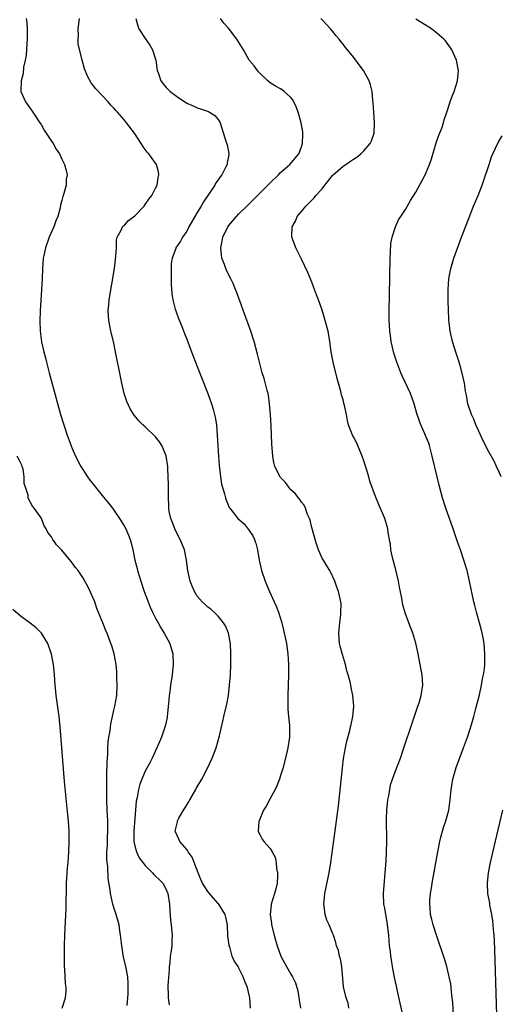
# Model space of a CAD drawing. Units: inches. Extents: x 2619000 to 2622000, y 1476000 to 1479000.
# Drawn here: x 2619897 to 2619989, y 1477316 to 1477505 of the extents above; entities that cross this region are included whole.
import ezdxf

# ---------------------------------------------------------------- set-up
doc = ezdxf.new("R2010")
doc.units = ezdxf.units.IN
doc.header["$MEASUREMENT"] = 0
doc.layers.add('LD26191476_10ft', color=110, linetype='Continuous')

msp = doc.modelspace()

# ---------------------------------------------------------------- linework, layer by layer
at = {"layer": 'LD26191476_10ft'}
for points, elevation in [([(2619898.14, 1477505), (2619898.25, 1477504.25), (2619898.31, 1477503), (2619898.32, 1477501.68), (2619898.36, 1477501), (2619898.28, 1477500.28), (2619898.12, 1477497.88), (2619897.95, 1477497), (2619897.64, 1477495.64), (2619897.53, 1477494.47), (2619897.15, 1477493), (2619897.12, 1477491.12), (2619897.14, 1477491), (2619898.01, 1477489), (2619899, 1477487.66), (2619899.43, 1477487), (2619900.79, 1477485), (2619901, 1477484.67), (2619901.59, 1477483.59), (2619902.01, 1477483), (2619903, 1477481.46), (2619903.31, 1477481), (2619903.93, 1477479.93), (2619904.53, 1477479), (2619905, 1477477.98), (2619905.5, 1477477), (2619905.84, 1477475.84), (2619906.01, 1477475), (2619905.85, 1477474.15), (2619905.81, 1477473), (2619905.39, 1477471.39), (2619905.18, 1477470.82), (2619905, 1477470.07), (2619904.76, 1477469.24), (2619904.66, 1477468.66), (2619904.2, 1477467), (2619903.84, 1477466.16), (2619903.47, 1477465), (2619902.58, 1477463), (2619901.84, 1477461), (2619901.5, 1477459.5), (2619901.41, 1477459), (2619901.26, 1477457), (2619901.19, 1477455), (2619901.09, 1477453), (2619900.84, 1477448.84), (2619900.76, 1477447), (2619900.8, 1477445), (2619901.09, 1477442.91), (2619901.52, 1477441), (2619901.83, 1477439.83), (2619902.02, 1477439), (2619902.23, 1477438.23), (2619902.54, 1477437), (2619903.11, 1477434.89), (2619904.75, 1477429), (2619905.34, 1477427), (2619906.03, 1477425), (2619907, 1477422.45), (2619907.63, 1477421), (2619908.63, 1477419), (2619909, 1477418.39), (2619909.91, 1477417), (2619910.37, 1477416.37), (2619911, 1477415.58), (2619911.43, 1477415), (2619913, 1477413.11), (2619913.93, 1477411.93), (2619914.71, 1477411), (2619915, 1477410.62), (2619916.09, 1477409), (2619917, 1477407.5), (2619917.27, 1477407), (2619917.8, 1477405.8), (2619918.12, 1477405), (2619918.25, 1477404.56), (2619918.32, 1477404.32), (2619918.6, 1477403), (2619919, 1477401), (2619919.43, 1477399.43), (2619919.53, 1477399), (2619920.16, 1477397), (2619920.82, 1477395), (2619921.54, 1477393), (2619921.97, 1477391.97), (2619922.41, 1477391), (2619923, 1477389.85), (2619923.46, 1477389), (2619924.02, 1477388.02), (2619924.67, 1477387), (2619925.76, 1477385), (2619926.33, 1477383), (2619926.38, 1477381), (2619926.15, 1477379), (2619925.85, 1477377), (2619925.71, 1477375.71), (2619925.61, 1477375), (2619925.49, 1477373.49), (2619925.24, 1477371), (2619925.21, 1477370.79), (2619924.86, 1477369.14), (2619924.1, 1477367), (2619923.25, 1477365), (2619922.33, 1477363), (2619921.89, 1477362.11), (2619921, 1477360.48), (2619920.36, 1477359), (2619919.96, 1477358.04), (2619919.72, 1477357), (2619919.46, 1477355.46), (2619919.27, 1477354.73), (2619919, 1477351.44), (2619918.82, 1477349), (2619918.82, 1477348.82), (2619918.83, 1477347), (2619919, 1477346.19), (2619919.32, 1477345), (2619919.86, 1477343.86), (2619921, 1477342.39), (2619922.43, 1477341), (2619922.69, 1477340.69), (2619923, 1477340.34), (2619923.69, 1477339.69), (2619924.37, 1477339), (2619925, 1477337.78), (2619925.34, 1477337), (2619925.65, 1477335), (2619925.73, 1477333.73), (2619925.89, 1477331.89), (2619925.99, 1477331), (2619926.15, 1477329), (2619926.14, 1477328.14), (2619926.09, 1477327), (2619925.99, 1477325.99), (2619925.82, 1477325), (2619925.71, 1477323.71), (2619925.61, 1477323), (2619925.59, 1477322.41), (2619925.37, 1477319.37), (2619925.4, 1477317.4), (2619925.42, 1477317), (2619925.63, 1477315.63)], 9210), ([(2619941.24, 1477315), (2619941.09, 1477317), (2619941, 1477317.47), (2619940.65, 1477319), (2619940.12, 1477320.12), (2619939.83, 1477321), (2619939, 1477322.71), (2619938.83, 1477323), (2619938.09, 1477324.09), (2619937.73, 1477325), (2619937.23, 1477326.77), (2619937.13, 1477327), (2619937.1, 1477327.1), (2619936.9, 1477328.9), (2619936.78, 1477331), (2619936.48, 1477332.48), (2619936.35, 1477333), (2619935.12, 1477335), (2619935, 1477335.12), (2619934.15, 1477336.15), (2619933, 1477337.38), (2619932.02, 1477339), (2619931.7, 1477339.7), (2619931.15, 1477341), (2619930.02, 1477344.02), (2619929.27, 1477345), (2619929, 1477345.46), (2619927.64, 1477347), (2619927.46, 1477347.46), (2619926.74, 1477349), (2619927.21, 1477350.79), (2619927.23, 1477351), (2619927.48, 1477351.48), (2619928.36, 1477353), (2619928.62, 1477353.38), (2619929.38, 1477354.62), (2619929.57, 1477355), (2619930.73, 1477357), (2619930.82, 1477357.18), (2619931.87, 1477359), (2619932.84, 1477360.84), (2619933.89, 1477363), (2619934.66, 1477365), (2619935.28, 1477367.28), (2619935.9, 1477370.1), (2619936.12, 1477371), (2619936.66, 1477373.34), (2619936.98, 1477375), (2619937.22, 1477377), (2619937.36, 1477379), (2619937.44, 1477381), (2619937.47, 1477383), (2619937.37, 1477385), (2619937.01, 1477387.01), (2619936.43, 1477388.43), (2619936.06, 1477389), (2619935, 1477390.29), (2619934.66, 1477390.66), (2619933.58, 1477391.58), (2619933, 1477392.01), (2619932.49, 1477392.49), (2619931.94, 1477393), (2619931, 1477394.1), (2619930.46, 1477395), (2619930.01, 1477396.01), (2619929.62, 1477397), (2619929.16, 1477399), (2619928.94, 1477401), (2619928.57, 1477403), (2619928.09, 1477404.09), (2619927.9, 1477404.56), (2619927.73, 1477405), (2619927, 1477406.34), (2619926.7, 1477407), (2619926.24, 1477408.25), (2619925.9, 1477409), (2619925.62, 1477410.38), (2619925.52, 1477411), (2619925.53, 1477411.53), (2619925.5, 1477413), (2619925.5, 1477413.5), (2619925.47, 1477415.47), (2619925.36, 1477418.64), (2619925.34, 1477419), (2619925.03, 1477421.03), (2619924.17, 1477423), (2619923.73, 1477423.73), (2619923, 1477424.67), (2619921, 1477426.61), (2619920.56, 1477427), (2619919.78, 1477427.78), (2619918.86, 1477428.86), (2619918.09, 1477430.09), (2619917.47, 1477431.47), (2619916.99, 1477432.99), (2619916.52, 1477435), (2619916.25, 1477436.25), (2619915.32, 1477441), (2619914.9, 1477443), (2619914.43, 1477445), (2619914.02, 1477447), (2619913.94, 1477447.94), (2619913.9, 1477449), (2619914.01, 1477449.99), (2619914.09, 1477451), (2619915.08, 1477457), (2619915.38, 1477459.38), (2619915.46, 1477461), (2619915.49, 1477462.51), (2619915.62, 1477463), (2619916.38, 1477464.39), (2619916.63, 1477465), (2619916.82, 1477465.18), (2619917, 1477465.31), (2619917.8, 1477466.2), (2619919, 1477467.11), (2619920.78, 1477469), (2619921, 1477469.28), (2619921.69, 1477470.31), (2619922.25, 1477471), (2619923, 1477472.4), (2619923.3, 1477473), (2619923.51, 1477474.49), (2619923.63, 1477475), (2619923.56, 1477475.56), (2619923.16, 1477477), (2619923, 1477477.23), (2619921.7, 1477479), (2619921.36, 1477479.36), (2619921, 1477479.87), (2619920.52, 1477480.52), (2619920.25, 1477481), (2619918.95, 1477483), (2619917.38, 1477485), (2619917, 1477485.45), (2619915.66, 1477487), (2619915.34, 1477487.34), (2619915, 1477487.76), (2619914.39, 1477488.39), (2619913.86, 1477489), (2619911.49, 1477491.49), (2619910.62, 1477492.62), (2619909.92, 1477493.92), (2619909.34, 1477495.34), (2619908.92, 1477497), (2619908.14, 1477500.14), (2619908.11, 1477501), (2619908.18, 1477501.82), (2619908.13, 1477503), (2619908.39, 1477505)], 9220), ([(2619919.22, 1477505), (2619919.57, 1477503.57), (2619919.77, 1477503), (2619921, 1477501.14), (2619921.88, 1477499.88), (2619922.43, 1477499), (2619923.05, 1477497), (2619923.33, 1477495), (2619923.53, 1477494.47), (2619924.03, 1477493), (2619924.44, 1477492.44), (2619925, 1477491.77), (2619925.39, 1477491.39), (2619925.77, 1477491), (2619927, 1477490.06), (2619929, 1477488.72), (2619930.21, 1477488.21), (2619931, 1477487.83), (2619931.65, 1477487.65), (2619933.13, 1477487.13), (2619933.38, 1477487), (2619934.36, 1477486.36), (2619935, 1477485.61), (2619935.38, 1477485), (2619936.52, 1477481.48), (2619936.74, 1477480.74), (2619937.09, 1477479.09), (2619937.1, 1477479), (2619937.07, 1477478.93), (2619937, 1477478.5), (2619936.74, 1477477.26), (2619936.74, 1477477), (2619936.51, 1477476.51), (2619935.7, 1477475), (2619935.38, 1477474.62), (2619935, 1477474.03), (2619934.57, 1477473.43), (2619934.35, 1477473), (2619932.18, 1477469.82), (2619931.73, 1477469), (2619931, 1477467.75), (2619930.52, 1477467), (2619929.39, 1477465), (2619929, 1477464.17), (2619928.18, 1477463), (2619927.75, 1477462.25), (2619926.9, 1477461), (2619926.86, 1477460.86), (2619926.2, 1477459), (2619926.02, 1477457.98), (2619925.98, 1477457), (2619926, 1477456), (2619925.97, 1477455), (2619926, 1477454), (2619926.12, 1477452.12), (2619926.31, 1477451), (2619926.78, 1477449.22), (2619926.86, 1477448.86), (2619927.39, 1477447.39), (2619927.95, 1477446.05), (2619928.54, 1477444.54), (2619929, 1477443.41), (2619929.91, 1477441), (2619931, 1477438.2), (2619933, 1477433), (2619933.73, 1477431), (2619934.03, 1477430.03), (2619934.32, 1477429), (2619934.44, 1477428.44), (2619934.67, 1477427), (2619934.84, 1477425), (2619935.05, 1477421), (2619935.18, 1477419.18), (2619935.44, 1477417), (2619935.63, 1477415.63), (2619936.26, 1477413.74), (2619936.4, 1477413), (2619936.54, 1477412.54), (2619937, 1477411.45), (2619937.15, 1477411.15), (2619937.24, 1477411), (2619938.82, 1477409), (2619939.98, 1477407.98), (2619941, 1477406.68), (2619941.7, 1477405.7), (2619941.98, 1477405), (2619942.15, 1477404.56), (2619942.26, 1477404.26), (2619942.56, 1477403), (2619942.9, 1477401), (2619943.35, 1477399), (2619944.02, 1477397), (2619944.33, 1477396.33), (2619944.87, 1477395), (2619945.79, 1477393), (2619946.15, 1477392.15), (2619946.59, 1477391), (2619947.22, 1477389), (2619947.59, 1477387.59), (2619948.12, 1477385), (2619948.38, 1477383), (2619948.5, 1477381), (2619948.51, 1477379), (2619948.39, 1477375), (2619948.4, 1477373.6), (2619948.39, 1477373), (2619948.39, 1477372.39), (2619948.51, 1477371), (2619948.7, 1477369.3), (2619948.71, 1477369), (2619948.72, 1477367), (2619948.43, 1477365), (2619947.96, 1477363), (2619947.42, 1477361), (2619947, 1477359.65), (2619946.78, 1477359), (2619946.28, 1477357.72), (2619945.94, 1477357), (2619945, 1477355.24), (2619944.21, 1477353.79), (2619943.73, 1477353), (2619942.87, 1477351), (2619942.84, 1477350.84), (2619942.71, 1477349), (2619942.77, 1477348.77), (2619943, 1477348.37), (2619943.45, 1477347.45), (2619943.77, 1477347), (2619945, 1477345.66), (2619945.4, 1477345), (2619945.97, 1477343.97), (2619946.15, 1477343), (2619946.21, 1477341.79), (2619946.4, 1477341), (2619946.41, 1477340.41), (2619946.32, 1477339), (2619946.08, 1477337.92), (2619945.86, 1477337), (2619945.21, 1477335), (2619945.18, 1477334.82), (2619944.99, 1477333.01), (2619945.24, 1477331.24), (2619945.26, 1477331), (2619945.76, 1477329), (2619946.06, 1477328.06), (2619946.34, 1477327), (2619947.08, 1477325), (2619948.16, 1477323), (2619949, 1477321.51), (2619949.32, 1477321), (2619949.86, 1477319.86), (2619950.14, 1477319), (2619950.32, 1477318.32), (2619950.51, 1477317), (2619950.58, 1477316.58), (2619950.8, 1477315)], 9230), ([(2619960.14, 1477315), (2619959.96, 1477315.96), (2619959.6, 1477317), (2619959.08, 1477319.08), (2619958.74, 1477323), (2619958.49, 1477324.49), (2619958.31, 1477325), (2619958.1, 1477326.1), (2619957.75, 1477327), (2619957.59, 1477327.59), (2619957.17, 1477329), (2619957, 1477329.38), (2619956.34, 1477331), (2619955.88, 1477331.88), (2619955.57, 1477333), (2619955.39, 1477334.61), (2619955.32, 1477335), (2619955.53, 1477337), (2619956.33, 1477341), (2619956.66, 1477343), (2619957.21, 1477347.2), (2619957.76, 1477351), (2619958.12, 1477353.88), (2619958.87, 1477361.13), (2619959.09, 1477362.91), (2619959.45, 1477365), (2619959.73, 1477366.27), (2619960.29, 1477368.29), (2619960.46, 1477369), (2619960.54, 1477369.46), (2619960.89, 1477371), (2619961.07, 1477373), (2619960.88, 1477375), (2619960.54, 1477376.54), (2619960.47, 1477377), (2619960.34, 1477377.66), (2619960, 1477379), (2619959.76, 1477379.76), (2619959.46, 1477381), (2619958.88, 1477382.88), (2619958.47, 1477384.47), (2619958.35, 1477385), (2619958.18, 1477387), (2619958.33, 1477388.33), (2619958.36, 1477389), (2619958.59, 1477390.59), (2619958.61, 1477391), (2619958.62, 1477392.62), (2619958.57, 1477393), (2619958.42, 1477393.58), (2619958.13, 1477395), (2619957.84, 1477395.84), (2619957.41, 1477397), (2619956.45, 1477399), (2619955.92, 1477399.92), (2619955.23, 1477401), (2619955, 1477401.42), (2619954.28, 1477403), (2619953.96, 1477403.96), (2619953.78, 1477404.56), (2619953, 1477407.3), (2619952.66, 1477408.66), (2619952.54, 1477409), (2619952.19, 1477409.81), (2619951.77, 1477411), (2619951.54, 1477411.54), (2619951, 1477412.17), (2619950.69, 1477412.69), (2619950.42, 1477413), (2619949.8, 1477413.8), (2619949, 1477414.49), (2619948.58, 1477415), (2619947.92, 1477415.92), (2619947, 1477416.9), (2619946.92, 1477417), (2619945.9, 1477419), (2619945.73, 1477419.73), (2619945.49, 1477421), (2619945.34, 1477423.34), (2619945.19, 1477426.81), (2619945.06, 1477429), (2619944.9, 1477431), (2619944.66, 1477432.66), (2619944.59, 1477433), (2619944.43, 1477433.57), (2619943.86, 1477435.86), (2619943.48, 1477437), (2619942.93, 1477439), (2619942.56, 1477440.56), (2619941.91, 1477443), (2619941.26, 1477445), (2619939.8, 1477449), (2619939.2, 1477450.8), (2619939, 1477451.32), (2619938.51, 1477452.51), (2619938.37, 1477453), (2619937.89, 1477454.11), (2619937.46, 1477455), (2619936.6, 1477456.6), (2619936.46, 1477457), (2619936.21, 1477457.79), (2619935.74, 1477459), (2619935.63, 1477459.63), (2619935.54, 1477461), (2619935.77, 1477462.23), (2619935.9, 1477463), (2619936.88, 1477465), (2619937, 1477465.18), (2619938.55, 1477467), (2619939, 1477467.48), (2619940.5, 1477469), (2619945, 1477473.47), (2619946.6, 1477475), (2619947, 1477475.41), (2619948.8, 1477477), (2619950.49, 1477479), (2619951, 1477480.35), (2619951.21, 1477481), (2619951.25, 1477482.75), (2619951.28, 1477483), (2619951.26, 1477483.26), (2619950.98, 1477485), (2619950.4, 1477487), (2619950.03, 1477488.03), (2619949.37, 1477489.37), (2619949, 1477489.86), (2619947.68, 1477491), (2619947.29, 1477491.29), (2619947, 1477491.49), (2619946.04, 1477492.04), (2619945, 1477492.67), (2619944.58, 1477493), (2619943, 1477494.51), (2619942.78, 1477494.78), (2619942.57, 1477495), (2619941.9, 1477495.9), (2619941, 1477497.02), (2619939.86, 1477499), (2619938.59, 1477501), (2619937, 1477503.15), (2619936.13, 1477504.13), (2619935.46, 1477505)], 9240), ([(2619970.55, 1477313.45), (2619969.97, 1477315.97), (2619969.41, 1477318.59), (2619969.26, 1477319.26), (2619968.91, 1477320.91), (2619968.51, 1477323), (2619968.28, 1477324.28), (2619968.18, 1477325), (2619968.09, 1477325.91), (2619967.94, 1477327), (2619967.85, 1477327.85), (2619967.78, 1477329), (2619967.51, 1477331.51), (2619967.21, 1477333), (2619967, 1477334.22), (2619966.83, 1477335), (2619966.76, 1477337), (2619967.27, 1477343.27), (2619967.37, 1477345), (2619967.43, 1477347), (2619967.34, 1477351.34), (2619967.43, 1477353), (2619967.63, 1477355), (2619967.78, 1477355.78), (2619967.96, 1477357), (2619968.15, 1477357.85), (2619968.5, 1477359), (2619969, 1477360.39), (2619970.01, 1477363), (2619970.7, 1477365), (2619972.26, 1477369.74), (2619973.4, 1477373), (2619973.6, 1477373.6), (2619974.02, 1477375), (2619974.23, 1477376.23), (2619974.33, 1477377), (2619974.19, 1477379), (2619973.99, 1477379.99), (2619973.83, 1477381), (2619973.38, 1477383.38), (2619973, 1477385.07), (2619972.43, 1477387), (2619971.67, 1477389), (2619970.92, 1477390.92), (2619970.46, 1477392.46), (2619970.29, 1477393.71), (2619969.85, 1477395.85), (2619969.66, 1477397), (2619969.16, 1477399.16), (2619968.5, 1477401.5), (2619968.18, 1477403), (2619968.12, 1477404.12), (2619968.02, 1477404.56), (2619967.93, 1477405), (2619967.68, 1477406.32), (2619967.62, 1477407), (2619967.49, 1477407.49), (2619967.01, 1477409), (2619965.82, 1477411.82), (2619965.25, 1477413.25), (2619964.18, 1477416.18), (2619963.97, 1477417), (2619963.53, 1477418.47), (2619963.25, 1477419.25), (2619963, 1477420.09), (2619962.68, 1477421), (2619962.4, 1477421.6), (2619961.57, 1477423.57), (2619961, 1477424.71), (2619960.81, 1477425), (2619960.05, 1477427), (2619959.84, 1477427.84), (2619959.64, 1477429), (2619959.28, 1477430.72), (2619959.15, 1477431.15), (2619959, 1477431.81), (2619958.73, 1477432.73), (2619958.61, 1477433.39), (2619958.15, 1477435), (2619957.87, 1477435.87), (2619957.1, 1477439), (2619956.74, 1477441), (2619956.48, 1477443), (2619956.12, 1477445), (2619955.6, 1477447), (2619955, 1477448.99), (2619954.26, 1477451), (2619953.93, 1477451.93), (2619953.51, 1477453), (2619953, 1477454.39), (2619952.22, 1477456.22), (2619951, 1477458.82), (2619949.94, 1477461), (2619949.66, 1477461.66), (2619949.17, 1477463), (2619949.15, 1477463.15), (2619949.2, 1477465), (2619949.89, 1477466.11), (2619950.21, 1477467), (2619951, 1477467.94), (2619951.83, 1477469), (2619952.43, 1477469.57), (2619953.43, 1477470.57), (2619953.76, 1477471), (2619955, 1477472.33), (2619955.51, 1477473), (2619957, 1477474.89), (2619957.1, 1477475), (2619959, 1477476.65), (2619959.57, 1477477), (2619960.41, 1477477.59), (2619961, 1477477.99), (2619961.62, 1477478.38), (2619962.44, 1477479), (2619963, 1477479.58), (2619964.23, 1477481), (2619964.46, 1477481.54), (2619964.98, 1477483), (2619965.04, 1477485.04), (2619964.89, 1477487), (2619964.8, 1477488.8), (2619964.7, 1477489.3), (2619964.57, 1477491), (2619964.28, 1477492.28), (2619964.01, 1477493), (2619962.93, 1477495), (2619962.08, 1477496.08), (2619961.48, 1477497), (2619961, 1477497.56), (2619959.89, 1477499), (2619959.45, 1477499.45), (2619959, 1477500.07), (2619958.57, 1477500.57), (2619958.27, 1477501), (2619957.68, 1477501.68), (2619957, 1477502.57), (2619956.6, 1477503), (2619955.82, 1477503.82), (2619955, 1477504.73), (2619954.72, 1477505)], 9250), ([(2619980.26, 1477312.26), (2619980.09, 1477316.09), (2619979.99, 1477317), (2619979.83, 1477318.17), (2619979.76, 1477319), (2619979.68, 1477319.68), (2619979.41, 1477321), (2619978.91, 1477323), (2619978.46, 1477324.46), (2619976.94, 1477329), (2619976.31, 1477331), (2619976.04, 1477332.04), (2619975.83, 1477333), (2619975.74, 1477334.26), (2619975.65, 1477335), (2619975.68, 1477335.68), (2619975.8, 1477337), (2619975.98, 1477338.02), (2619976.12, 1477339), (2619977.19, 1477345), (2619977.58, 1477347), (2619977.81, 1477347.81), (2619978.09, 1477349), (2619978.28, 1477349.72), (2619978.74, 1477351), (2619979, 1477351.86), (2619979.3, 1477353), (2619979.54, 1477354.46), (2619979.6, 1477355), (2619979.78, 1477357), (2619979.94, 1477358.06), (2619980.1, 1477359), (2619980.76, 1477361.24), (2619982.17, 1477365), (2619982.88, 1477367), (2619983.54, 1477369), (2619984.13, 1477371), (2619984.54, 1477372.54), (2619985.19, 1477375.19), (2619985.59, 1477377), (2619985.79, 1477378.21), (2619985.99, 1477379), (2619986.17, 1477380.17), (2619986.24, 1477381), (2619986.22, 1477381.78), (2619986.25, 1477383), (2619986.08, 1477385), (2619985.91, 1477386.09), (2619985.75, 1477387), (2619985.57, 1477387.57), (2619985.21, 1477389), (2619984.61, 1477391), (2619984.29, 1477392.29), (2619984.12, 1477393), (2619983.32, 1477397), (2619982.83, 1477399), (2619982.23, 1477401), (2619981.55, 1477403), (2619981.01, 1477404.56), (2619980.16, 1477407), (2619978.73, 1477411), (2619978.1, 1477413), (2619977.79, 1477414.21), (2619977.44, 1477415.44), (2619977.1, 1477417), (2619976.15, 1477421), (2619975.6, 1477423), (2619975.45, 1477423.45), (2619975, 1477424.61), (2619974.72, 1477425.28), (2619973.95, 1477427), (2619973.68, 1477427.68), (2619973.19, 1477429.19), (2619972.68, 1477431), (2619971.95, 1477433), (2619970.38, 1477436.38), (2619970.1, 1477437), (2619969.34, 1477439), (2619968.78, 1477440.78), (2619968.27, 1477443), (2619968.13, 1477444.13), (2619967.99, 1477445), (2619967.9, 1477446.1), (2619967.87, 1477447), (2619967.88, 1477447.88), (2619967.85, 1477449), (2619967.9, 1477451.9), (2619968.08, 1477459), (2619968.15, 1477460.15), (2619968.2, 1477461.8), (2619968.42, 1477463), (2619969.06, 1477465), (2619969.67, 1477466.33), (2619970.1, 1477467), (2619971, 1477468.34), (2619971.97, 1477470.03), (2619973, 1477471.66), (2619974.79, 1477475), (2619975, 1477475.45), (2619975.63, 1477477), (2619975.97, 1477478.03), (2619976.89, 1477481.11), (2619977.41, 1477482.59), (2619977.95, 1477483.95), (2619978.32, 1477485), (2619978.45, 1477485.55), (2619978.97, 1477487), (2619979.59, 1477489), (2619979.94, 1477490.06), (2619980.32, 1477491), (2619980.98, 1477493), (2619981.19, 1477495), (2619980.82, 1477497), (2619979.88, 1477499), (2619979.54, 1477499.54), (2619979, 1477500.29), (2619978.68, 1477500.68), (2619978.38, 1477501), (2619977, 1477502.21), (2619975.97, 1477503), (2619974.16, 1477504.16), (2619973, 1477504.84)], 9260), ([(2619989.4, 1477417), (2619989, 1477417.93), (2619988.5, 1477419), (2619988, 1477420), (2619987, 1477421.84), (2619985.94, 1477423.94), (2619985, 1477425.89), (2619984.54, 1477427), (2619984.11, 1477428.11), (2619983.68, 1477429), (2619982.98, 1477431), (2619982.69, 1477432.69), (2619982.54, 1477433.46), (2619982.31, 1477435), (2619982.1, 1477436.1), (2619981.69, 1477437.69), (2619981.23, 1477439.23), (2619980.72, 1477440.72), (2619980.03, 1477443), (2619979.58, 1477445), (2619979.38, 1477446.62), (2619979.35, 1477447), (2619979.34, 1477447.34), (2619979.26, 1477449), (2619979.21, 1477450.79), (2619979.18, 1477453), (2619979.32, 1477455), (2619979.39, 1477455.39), (2619979.68, 1477457), (2619980.27, 1477459), (2619981.74, 1477463), (2619983.2, 1477466.8), (2619984.08, 1477469), (2619984.93, 1477471), (2619985.71, 1477473), (2619986.04, 1477473.96), (2619987.04, 1477477), (2619987.55, 1477478.45), (2619987.77, 1477479), (2619988.81, 1477481.19), (2619989, 1477481.5), (2619989.54, 1477482.46)], 9270), ([(2619917.52, 1477315.52), (2619917.67, 1477317), (2619917.72, 1477317.72), (2619917.76, 1477319), (2619917.75, 1477319.75), (2619917.66, 1477321), (2619917.3, 1477323), (2619916.86, 1477324.86), (2619916.5, 1477327), (2619916.27, 1477329), (2619916.13, 1477329.87), (2619915.97, 1477331), (2619915.44, 1477333), (2619915, 1477334.32), (2619914.81, 1477335), (2619914.45, 1477336.45), (2619914.35, 1477337), (2619914.28, 1477337.72), (2619913.89, 1477339.89), (2619913.81, 1477342.19), (2619913.7, 1477343), (2619913.65, 1477343.65), (2619913.66, 1477345), (2619913.75, 1477346.25), (2619913.79, 1477347.79), (2619913.85, 1477349), (2619913.8, 1477351), (2619913.68, 1477353), (2619913.61, 1477355), (2619913.62, 1477358.38), (2619913.66, 1477359.66), (2619913.68, 1477362.32), (2619913.73, 1477363), (2619913.8, 1477363.8), (2619913.82, 1477365), (2619913.87, 1477366.13), (2619914.01, 1477367), (2619914.24, 1477368.24), (2619914.38, 1477369.62), (2619914.72, 1477371), (2619915, 1477372.2), (2619915.2, 1477373), (2619915.53, 1477375), (2619915.63, 1477377), (2619915.57, 1477378.43), (2619915.56, 1477379.56), (2619915.4, 1477381), (2619915.04, 1477383), (2619914.57, 1477384.57), (2619914.43, 1477385), (2619913.67, 1477387), (2619913.46, 1477387.46), (2619913, 1477388.66), (2619911.74, 1477391.74), (2619911.3, 1477393), (2619911, 1477393.74), (2619910.46, 1477395), (2619909.98, 1477395.98), (2619909.43, 1477397), (2619909, 1477397.71), (2619908.11, 1477399), (2619907.63, 1477399.63), (2619907, 1477400.5), (2619906.76, 1477400.76), (2619905, 1477402.92), (2619903.96, 1477403.96), (2619903.55, 1477404.56), (2619903.25, 1477405), (2619903, 1477405.49), (2619902.33, 1477406.33), (2619902, 1477407), (2619901.59, 1477407.59), (2619901.06, 1477409), (2619901, 1477409.11), (2619899.67, 1477411), (2619899.35, 1477411.35), (2619899, 1477412.08), (2619898.63, 1477412.63), (2619898.54, 1477413), (2619898.49, 1477413.51), (2619897.98, 1477415), (2619897.76, 1477415.76), (2619897.77, 1477417), (2619897.53, 1477418.47), (2619897.4, 1477419), (2619897.28, 1477419.28), (2619897, 1477419.9), (2619896.41, 1477421)], 9200), ([(2619905.05, 1477315), (2619905.71, 1477317), (2619905.8, 1477318.2), (2619905.8, 1477319), (2619905.72, 1477319.72), (2619905.56, 1477322.44), (2619905.51, 1477323), (2619905.49, 1477323.49), (2619905.47, 1477325), (2619905.49, 1477327), (2619905.57, 1477329), (2619905.82, 1477334.18), (2619905.91, 1477339), (2619906.07, 1477341.93), (2619906.18, 1477343), (2619906.32, 1477345), (2619906.39, 1477347), (2619906.38, 1477349), (2619906.26, 1477351), (2619906.15, 1477352.15), (2619905.93, 1477354.07), (2619905.49, 1477358.51), (2619904.66, 1477369), (2619904.46, 1477371), (2619903.92, 1477375), (2619903.82, 1477375.82), (2619903.7, 1477377), (2619903.56, 1477379), (2619903.39, 1477381), (2619903.03, 1477382.97), (2619902.28, 1477385), (2619901.06, 1477387), (2619901, 1477387.08), (2619900.04, 1477388.04), (2619898.92, 1477388.92), (2619897, 1477390.31), (2619895.56, 1477391.56)], 9190), ([(2619988.78, 1477305.22), (2619988.23, 1477324.23), (2619988.09, 1477328.09), (2619988.02, 1477329), (2619987.9, 1477330.1), (2619987.85, 1477331), (2619987.78, 1477331.78), (2619987.58, 1477333), (2619987.23, 1477334.77), (2619987.17, 1477335.17), (2619986.82, 1477337), (2619986.72, 1477339), (2619986.92, 1477341), (2619987.33, 1477343), (2619988.03, 1477345.97), (2619988.77, 1477349.24), (2619989.67, 1477353)], 9270)]:
    msp.add_lwpolyline(points, dxfattribs=dict(at, elevation=elevation))

doc.saveas('drawing.dxf')
